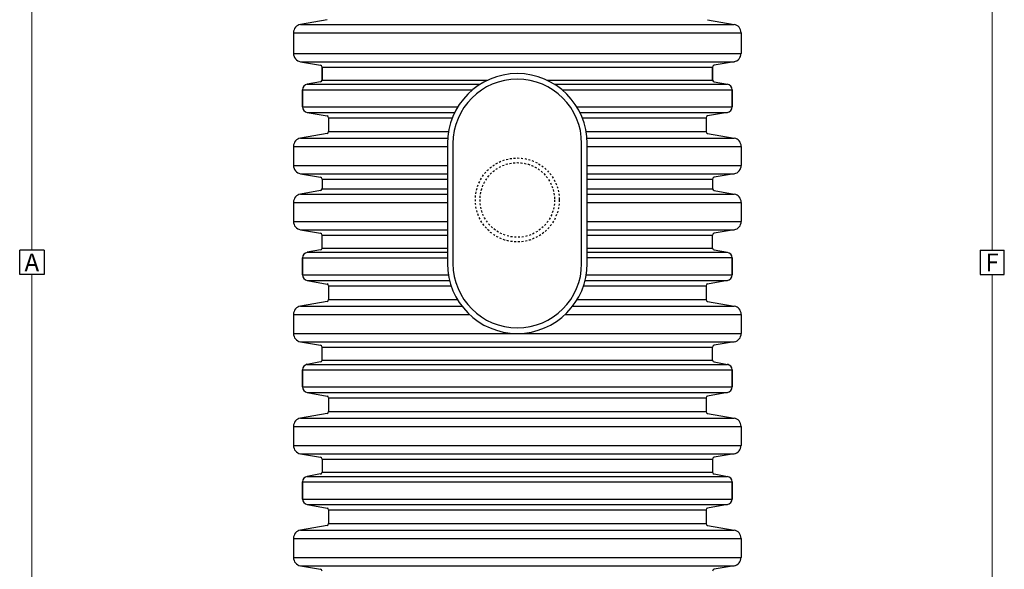
# Model space of a CAD drawing. Extents: x 28 to 1809, y -52 to 131.
# Drawn here: x 1333 to 1386, y -22 to 7 of the extents above; entities that cross this region are included whole.
import ezdxf
from ezdxf.enums import TextEntityAlignment as Align

# ---------------------------------------------------------------- set-up
doc = ezdxf.new("R2010")
doc.units = 0
doc.header["$LTSCALE"] = 0.8
doc.header["$MEASUREMENT"] = 0
doc.linetypes.add('HIDDEN2', pattern=[0.1875, 0.125, -0.0625])
for name, color, linetype in [('DIM', 5, 'CONTINUOUS'), ('HIDDEN', 6, 'HIDDEN2'), ('NOTES', 5, 'CONTINUOUS'), ('OBJECT', 7, 'CONTINUOUS')]:
    doc.layers.add(name, color=color, linetype=linetype)
doc.styles.add('ARIAL', font='arial.ttf')

msp = doc.modelspace()

# ---------------------------------------------------------------- linework, layer by layer
at = {"layer": 'DIM', "lineweight": 0}
for p, q in [((1385.158, 32.69), (1385.158, -5.087)), ((1333.669, 26.719), (1333.669, -5.087)), ((1333.669, -6.39), (1333.669, -44.167)), ((1385.158, -6.39), (1385.158, -44.167))]:
    msp.add_line(p, q, dxfattribs=at)
at = {"layer": 'DIM'}
for p, q in [((1333.017, -6.39), (1333.017, -5.087)), ((1334.321, -5.087), (1333.017, -5.087)), ((1334.321, -5.087), (1334.321, -6.39)), ((1384.507, -5.087), (1384.507, -6.39)), ((1384.507, -5.087), (1385.81, -5.087)), ((1385.81, -6.39), (1385.81, -5.087)), ((1334.321, -6.39), (1333.017, -6.39)), ((1384.507, -6.39), (1385.81, -6.39))]:
    msp.add_line(p, q, dxfattribs=at)
at = {"layer": 'HIDDEN'}
for radius in [2.25, 2]:
    msp.add_circle((1359.699, -2.39), radius, dxfattribs=at)
at = {"layer": 'NOTES'}
for p, q in [((1348.071, 7.014), (1371.327, 7.014)), ((1348.071, 7.014), (1371.327, 7.014)), ((1347.699, 6.571), (1371.699, 6.571)), ((1347.699, 5.459), (1371.699, 5.459)), ((1348.071, 5.016), (1371.327, 5.016)), ((1349.23, 4.728), (1370.171, 4.728)), ((1348.434, 3.805), (1357.706, 3.805)), ((1349.23, 4.029), (1358.119, 4.029)), ((1361.28, 4.029), (1370.171, 4.029)), ((1361.692, 3.805), (1370.967, 3.805)), ((1348.186, 3.509), (1357.299, 3.509)), ((1362.1, 3.509), (1371.215, 3.509)), ((1348.186, 2.591), (1356.504, 2.591)), ((1348.434, 2.296), (1356.34, 2.296)), ((1362.894, 2.591), (1371.215, 2.591)), ((1363.058, 2.296), (1370.967, 2.296)), ((1349.58, 2.01), (1356.213, 2.01)), ((1363.185, 2.01), (1369.821, 2.01)), ((1349.58, 1.276), (1356.005, 1.276)), ((1363.393, 1.276), (1369.821, 1.276)), ((1348.071, 0.926), (1355.949, 0.926)), ((1356.249, 0.628), (1356.249, -5.791)), ((1363.149, -5.791), (1363.149, 0.628)), ((1363.437, 0.926), (1371.33, 0.926)), ((1347.699, 0.482), (1355.949, 0.482)), ((1363.449, 0.482), (1371.702, 0.482)), ((1347.699, -0.541), (1355.949, -0.541)), ((1348.071, -0.984), (1355.949, -0.984)), ((1363.449, -0.541), (1371.702, -0.541)), ((1363.449, -0.984), (1371.33, -0.984)), ((1349.23, -1.272), (1355.949, -1.272)), ((1363.449, -1.272), (1370.171, -1.272)), ((1348.071, -2.074), (1355.949, -2.074)), ((1349.23, -1.786), (1355.949, -1.786)), ((1363.449, -1.786), (1370.171, -1.786)), ((1363.449, -2.074), (1371.33, -2.074)), ((1347.699, -2.518), (1355.949, -2.518)), ((1363.449, -2.518), (1371.702, -2.518)), ((1347.699, -3.541), (1355.949, -3.541)), ((1363.449, -3.541), (1371.702, -3.541)), ((1348.071, -3.984), (1355.949, -3.984)), ((1363.449, -3.984), (1371.33, -3.984)), ((1349.23, -4.272), (1355.949, -4.272)), ((1363.449, -4.272), (1370.171, -4.272)), ((1348.434, -5.195), (1355.952, -5.195)), ((1349.23, -4.971), (1355.949, -4.971)), ((1363.446, -5.195), (1370.967, -5.195)), ((1363.449, -4.971), (1370.171, -4.971)), ((1348.186, -5.491), (1355.949, -5.491)), ((1371.215, -5.491), (1363.449, -5.491)), ((1348.186, -6.409), (1356, -6.409)), ((1348.434, -6.704), (1356.062, -6.704)), ((1363.336, -6.704), (1370.967, -6.704)), ((1363.398, -6.409), (1371.215, -6.409)), ((1349.58, -6.99), (1356.146, -6.99)), ((1362.91, -6.99), (1362.934, -6.99)), ((1363.252, -6.99), (1369.821, -6.99)), ((1349.58, -7.724), (1356.486, -7.724)), ((1362.912, -7.724), (1369.821, -7.724)), ((1348.071, -8.074), (1356.725, -8.074)), ((1362.674, -8.074), (1371.33, -8.074)), ((1347.699, -8.518), (1357.125, -8.518)), ((1362.273, -8.518), (1371.702, -8.518)), ((1347.699, -9.541), (1371.702, -9.541)), ((1348.071, -9.984), (1371.33, -9.984)), ((1349.23, -10.272), (1370.171, -10.272)), ((1349.23, -10.971), (1370.171, -10.971)), ((1348.186, -11.49), (1371.212, -11.49)), ((1348.434, -11.195), (1370.964, -11.195)), ((1348.186, -12.409), (1371.212, -12.409)), ((1348.434, -12.704), (1370.964, -12.704)), ((1349.58, -12.99), (1369.818, -12.99)), ((1349.58, -13.724), (1369.818, -13.724)), ((1348.071, -14.074), (1371.327, -14.074)), ((1347.699, -14.518), (1371.699, -14.518)), ((1347.699, -15.541), (1371.699, -15.541)), ((1348.071, -15.984), (1371.327, -15.984)), ((1349.23, -16.272), (1370.168, -16.272)), ((1348.434, -17.195), (1370.964, -17.195)), ((1349.23, -16.971), (1370.168, -16.971)), ((1348.186, -17.49), (1371.212, -17.49)), ((1348.186, -18.409), (1371.212, -18.409)), ((1348.434, -18.704), (1370.964, -18.704)), ((1349.58, -18.99), (1369.818, -18.99)), ((1349.58, -19.724), (1369.818, -19.724)), ((1347.699, -20.518), (1371.699, -20.518)), ((1348.071, -20.074), (1371.327, -20.074)), ((1347.699, -21.541), (1371.699, -21.541)), ((1348.071, -21.984), (1371.327, -21.984))]:
    msp.add_line(p, q, dxfattribs=at)
for centre, start, end in [((1359.699, 0.628), 0, 180), ((1359.699, -5.791), 180, 0)]:
    msp.add_arc(centre, 3.45, start, end, dxfattribs=at)
at = {"layer": 'OBJECT'}
for p, q in [((1349.497, 7.265), (1348.071, 7.014)), ((1369.901, 7.265), (1371.327, 7.014)), ((1347.699, 6.571), (1347.699, 5.459)), ((1347.699, 6.482), (1347.699, 5.459)), ((1347.699, 6.482), (1347.699, 5.459)), ((1371.699, 6.571), (1371.699, 5.459)), ((1371.699, 6.482), (1371.699, 5.459)), ((1371.699, 6.482), (1371.699, 5.459)), ((1347.699, 5.459), (1347.699, 5.459)), ((1371.699, 5.459), (1371.699, 5.459)), ((1348.071, 5.016), (1349.147, 4.826)), ((1348.071, 5.016), (1349.147, 4.826)), ((1349.147, 4.826), (1349.147, 4.826)), ((1349.147, 4.826), (1349.147, 4.826)), ((1370.219, 5.023), (1370.219, 5.023)), ((1370.219, 5.023), (1370.219, 5.023)), ((1371.327, 5.016), (1370.253, 4.826)), ((1371.327, 5.016), (1370.253, 4.826)), ((1370.253, 4.826), (1370.253, 4.826)), ((1370.253, 4.826), (1370.253, 4.826)), ((1349.23, 4.478), (1349.23, 4.728)), ((1349.23, 4.728), (1349.23, 4.478)), ((1349.23, 4.728), (1349.23, 4.029)), ((1349.23, 4.029), (1349.23, 4.728)), ((1349.43, 4.728), (1349.43, 4.728)), ((1349.43, 4.728), (1349.43, 4.728)), ((1349.43, 4.728), (1349.43, 4.728)), ((1349.43, 4.728), (1349.43, 4.728)), ((1369.971, 4.728), (1369.971, 4.728)), ((1369.971, 4.728), (1369.971, 4.728)), ((1369.971, 4.728), (1369.971, 4.728)), ((1369.971, 4.728), (1369.971, 4.728)), ((1370.171, 4.029), (1370.171, 4.728)), ((1370.171, 4.728), (1370.171, 4.029)), ((1349.147, 3.931), (1348.434, 3.805)), ((1349.147, 3.931), (1348.434, 3.805)), ((1349.147, 3.931), (1349.147, 3.931)), ((1349.147, 3.931), (1349.147, 3.931)), ((1349.23, 4.029), (1349.23, 4.029)), ((1349.23, 4.029), (1349.23, 4.029)), ((1349.23, 4.029), (1349.23, 4.029)), ((1370.171, 4.029), (1370.171, 4.029)), ((1370.171, 4.029), (1370.171, 4.029)), ((1370.171, 4.029), (1370.171, 4.029)), ((1370.253, 3.931), (1370.253, 3.931)), ((1370.253, 3.931), (1370.253, 3.931)), ((1370.253, 3.931), (1370.967, 3.805)), ((1370.253, 3.931), (1370.967, 3.805)), ((1348.186, 2.591), (1348.186, 3.509)), ((1348.186, 3.509), (1348.186, 2.591)), ((1348.186, 2.591), (1348.186, 3.509)), ((1348.186, 3.509), (1348.186, 2.591)), ((1371.215, 3.509), (1371.215, 2.591)), ((1371.215, 2.591), (1371.215, 3.509)), ((1371.215, 3.509), (1371.215, 2.591)), ((1371.215, 2.591), (1371.215, 3.509)), ((1348.434, 2.296), (1349.497, 2.108)), ((1370.967, 2.296), (1369.903, 2.108)), ((1349.58, 2.01), (1349.58, 1.276)), ((1349.78, 2.01), (1349.78, 2.01)), ((1369.621, 2.01), (1369.621, 2.01)), ((1369.821, 2.01), (1369.821, 1.276)), ((1349.497, 1.177), (1348.071, 0.926)), ((1349.58, 1.276), (1349.58, 1.276)), ((1349.78, 1.276), (1349.78, 1.276)), ((1369.621, 1.276), (1369.621, 1.276)), ((1369.821, 1.276), (1369.821, 1.276)), ((1369.903, 1.177), (1371.33, 0.926)), ((1348.071, 0.926), (1348.071, 0.926)), ((1355.949, 0.628), (1355.949, -5.791)), ((1363.449, -5.791), (1363.449, 0.628)), ((1371.33, 0.926), (1371.33, 0.926)), ((1347.699, 0.482), (1347.699, -0.541)), ((1371.702, 0.482), (1371.702, -0.541)), ((1347.699, -0.541), (1347.699, -0.541)), ((1348.071, -0.984), (1349.147, -1.174)), ((1370.219, -0.977), (1370.219, -0.977)), ((1371.33, -0.984), (1370.253, -1.174)), ((1371.702, -0.541), (1371.702, -0.541)), ((1349.147, -1.174), (1349.147, -1.174)), ((1349.23, -1.272), (1349.23, -1.786)), ((1349.43, -1.272), (1349.43, -1.272)), ((1369.971, -1.272), (1369.971, -1.272)), ((1370.171, -1.272), (1370.171, -1.786)), ((1370.253, -1.174), (1370.253, -1.174)), ((1349.147, -1.885), (1348.071, -2.074)), ((1348.071, -2.074), (1348.071, -2.074)), ((1348.071, -2.074), (1348.071, -2.074)), ((1349.147, -1.885), (1349.147, -1.885)), ((1349.23, -1.786), (1349.23, -1.786)), ((1370.171, -1.786), (1370.171, -1.786)), ((1370.253, -1.885), (1371.33, -2.074)), ((1370.253, -1.885), (1370.253, -1.885)), ((1371.33, -2.074), (1371.33, -2.074)), ((1371.33, -2.074), (1371.33, -2.074)), ((1347.699, -2.518), (1347.699, -3.541)), ((1371.702, -2.518), (1371.702, -3.541)), ((1347.699, -3.541), (1347.699, -3.541)), ((1371.702, -3.541), (1371.702, -3.541)), ((1348.071, -3.984), (1349.147, -4.174)), ((1349.147, -4.174), (1349.147, -4.174)), ((1370.219, -3.977), (1370.219, -3.977)), ((1371.33, -3.984), (1370.253, -4.174)), ((1370.253, -4.174), (1370.253, -4.174)), ((1349.23, -4.971), (1349.23, -4.272)), ((1349.43, -4.272), (1349.43, -4.272)), ((1369.971, -4.272), (1369.971, -4.272)), ((1370.171, -4.971), (1370.171, -4.272)), ((1349.147, -5.069), (1348.434, -5.195)), ((1349.147, -5.069), (1349.147, -5.069)), ((1349.23, -4.971), (1349.23, -4.971)), ((1370.171, -4.971), (1370.171, -4.971)), ((1370.253, -5.069), (1370.253, -5.069)), ((1370.253, -5.069), (1370.967, -5.195)), ((1348.186, -5.491), (1348.186, -6.409)), ((1348.186, -6.409), (1348.186, -5.491)), ((1371.215, -6.409), (1371.215, -5.491)), ((1371.215, -5.491), (1371.215, -6.409)), ((1348.434, -6.704), (1349.497, -6.892)), ((1370.967, -6.704), (1369.903, -6.892)), ((1349.58, -6.99), (1349.58, -7.724)), ((1349.78, -6.99), (1349.78, -6.99)), ((1369.621, -6.99), (1369.621, -6.99)), ((1369.821, -6.99), (1369.821, -7.724)), ((1349.497, -7.823), (1348.071, -8.074)), ((1369.903, -7.823), (1371.33, -8.074)), ((1348.071, -8.074), (1348.071, -8.074)), ((1348.071, -8.074), (1348.071, -8.074)), ((1371.33, -8.074), (1371.33, -8.074)), ((1371.33, -8.074), (1371.33, -8.074)), ((1347.699, -8.518), (1347.699, -9.541)), ((1371.702, -8.518), (1371.702, -9.541)), ((1347.699, -9.541), (1347.699, -9.541)), ((1348.071, -9.984), (1349.147, -10.174)), ((1371.33, -9.984), (1370.253, -10.174)), ((1371.702, -9.541), (1371.702, -9.541)), ((1349.147, -10.174), (1349.147, -10.174)), ((1349.23, -10.971), (1349.23, -10.272)), ((1349.43, -10.272), (1349.43, -10.272)), ((1369.971, -10.272), (1369.971, -10.272)), ((1370.171, -10.971), (1370.171, -10.272)), ((1370.253, -10.174), (1370.253, -10.174)), ((1349.147, -11.069), (1348.434, -11.195)), ((1349.147, -11.069), (1348.434, -11.195)), ((1349.147, -11.069), (1349.147, -11.069)), ((1349.147, -11.069), (1349.147, -11.069)), ((1349.23, -10.971), (1349.23, -10.971)), ((1349.23, -10.971), (1349.23, -10.971)), ((1370.171, -10.971), (1370.171, -10.971)), ((1370.171, -10.971), (1370.171, -10.971)), ((1370.253, -11.069), (1370.253, -11.069)), ((1370.253, -11.069), (1370.253, -11.069)), ((1370.253, -11.069), (1370.964, -11.195)), ((1348.186, -11.49), (1348.186, -12.409)), ((1348.186, -12.409), (1348.186, -11.49)), ((1371.212, -12.409), (1371.212, -11.49)), ((1371.212, -11.49), (1371.212, -12.409)), ((1348.434, -12.704), (1349.497, -12.892)), ((1349.58, -12.99), (1349.58, -13.724)), ((1349.78, -12.99), (1349.78, -12.99)), ((1369.618, -12.99), (1369.618, -12.99)), ((1369.818, -12.99), (1369.818, -13.724)), ((1370.964, -12.704), (1369.901, -12.892)), ((1349.497, -13.823), (1348.071, -14.074)), ((1348.071, -14.074), (1348.071, -14.074)), ((1348.071, -14.074), (1348.071, -14.074)), ((1369.901, -13.823), (1371.327, -14.074)), ((1371.327, -14.074), (1371.327, -14.074)), ((1371.327, -14.074), (1371.327, -14.074)), ((1347.699, -14.518), (1347.699, -15.541)), ((1371.699, -14.518), (1371.699, -15.541)), ((1347.699, -15.541), (1347.699, -15.541)), ((1371.699, -15.541), (1371.699, -15.541)), ((1348.071, -15.984), (1349.147, -16.174)), ((1349.147, -16.174), (1349.147, -16.174)), ((1349.23, -16.272), (1349.23, -16.971)), ((1349.43, -16.272), (1349.43, -16.272)), ((1369.968, -16.272), (1369.968, -16.272)), ((1370.168, -16.272), (1370.168, -16.971)), ((1371.327, -15.984), (1370.251, -16.174)), ((1370.251, -16.174), (1370.251, -16.174)), ((1349.147, -17.069), (1348.434, -17.195)), ((1349.147, -17.069), (1349.147, -17.069)), ((1349.23, -16.971), (1349.23, -16.971)), ((1370.168, -16.971), (1370.168, -16.971)), ((1370.251, -17.069), (1370.251, -17.069)), ((1370.251, -17.069), (1370.964, -17.195)), ((1348.186, -17.49), (1348.186, -18.409)), ((1348.186, -18.409), (1348.186, -17.49)), ((1371.212, -18.409), (1371.212, -17.49)), ((1371.212, -17.49), (1371.212, -18.409)), ((1348.434, -18.704), (1349.497, -18.892)), ((1349.58, -18.99), (1349.58, -19.724)), ((1349.78, -18.99), (1349.78, -18.99)), ((1369.618, -18.99), (1369.618, -18.99)), ((1369.818, -18.99), (1369.818, -19.724)), ((1369.866, -18.695), (1369.866, -18.695)), ((1370.964, -18.704), (1369.901, -18.892)), ((1349.497, -19.823), (1348.071, -20.074)), ((1349.58, -19.724), (1349.58, -19.724)), ((1349.78, -19.724), (1349.78, -19.724)), ((1369.618, -19.724), (1369.618, -19.724)), ((1369.818, -19.724), (1369.818, -19.724)), ((1369.901, -19.823), (1371.327, -20.074)), ((1347.699, -20.518), (1347.699, -21.541)), ((1348.071, -20.074), (1348.071, -20.074)), ((1371.327, -20.074), (1371.327, -20.074)), ((1371.699, -20.518), (1371.699, -21.541)), ((1347.699, -21.541), (1347.699, -21.541)), ((1371.699, -21.541), (1371.699, -21.541)), ((1348.071, -21.984), (1349.147, -22.174)), ((1371.327, -21.984), (1370.251, -22.174)), ((1349.147, -22.174), (1349.147, -22.174)), ((1370.251, -22.174), (1370.251, -22.174))]:
    msp.add_line(p, q, dxfattribs=at)
for centre, radius, start, end in [((1348.149, 6.571), 0.45, 100, 180), ((1348.149, 6.571), 0.45, 100, 180), ((1371.249, 6.571), 0.45, 0, 80), ((1371.249, 6.571), 0.45, 0, 80), ((1348.149, 5.459), 0.45, 180, 260), ((1348.149, 5.459), 0.45, 180, 260), ((1371.249, 5.459), 0.45, 280, 0), ((1371.249, 5.459), 0.45, 280, 0), ((1349.13, 4.728), 0.1, 0, 80), ((1349.13, 4.728), 0.1, 0, 80), ((1370.271, 4.728), 0.1, 100, 180), ((1370.271, 4.728), 0.1, 100, 180), ((1359.699, 0.628), 3.75, 0, 180), ((1348.486, 3.509), 0.3, 100, 180), ((1348.486, 3.509), 0.3, 100, 180), ((1349.13, 4.029), 0.1, 280, 0), ((1349.13, 4.029), 0.1, 280, 0), ((1370.271, 4.029), 0.1, 180, 260), ((1370.271, 4.029), 0.1, 180, 260), ((1370.915, 3.509), 0.3, 0, 80), ((1370.915, 3.509), 0.3, 0, 80), ((1348.486, 2.591), 0.3, 180, 260), ((1370.915, 2.591), 0.3, 280, 0), ((1349.48, 2.01), 0.1, 0, 80), ((1369.921, 2.01), 0.1, 100, 180), ((1349.48, 1.276), 0.1, 280, 0), ((1369.921, 1.276), 0.1, 180, 260), ((1348.149, 0.482), 0.45, 100, 180), ((1371.252, 0.482), 0.45, 0, 80), ((1348.149, -0.541), 0.45, 180, 260), ((1371.252, -0.541), 0.45, 280, 0), ((1349.13, -1.272), 0.1, 0, 80), ((1370.271, -1.272), 0.1, 100, 180), ((1348.149, -2.518), 0.45, 100, 180), ((1349.13, -1.786), 0.1, 280, 0), ((1370.271, -1.786), 0.1, 180, 260), ((1371.252, -2.518), 0.45, 0, 80), ((1348.149, -3.541), 0.45, 180, 260), ((1371.252, -3.541), 0.45, 280, 0), ((1349.13, -4.272), 0.1, 0, 80), ((1370.271, -4.272), 0.1, 100, 180), ((1348.486, -5.491), 0.3, 100, 180), ((1349.13, -4.971), 0.1, 280, 0), ((1370.271, -4.971), 0.1, 180, 260), ((1370.915, -5.491), 0.3, 0, 80), ((1359.699, -5.791), 3.75, 180, 0), ((1348.486, -6.409), 0.3, 180, 260), ((1370.915, -6.409), 0.3, 280, 0), ((1349.48, -6.99), 0.1, 0, 80), ((1369.921, -6.99), 0.1, 100, 180), ((1349.48, -7.724), 0.1, 280, 0), ((1369.921, -7.724), 0.1, 180, 260), ((1348.149, -8.518), 0.45, 100, 180), ((1371.252, -8.518), 0.45, 0, 80), ((1348.149, -9.541), 0.45, 180, 260), ((1371.252, -9.541), 0.45, 280, 0), ((1349.13, -10.272), 0.1, 0, 80), ((1370.271, -10.272), 0.1, 100, 180), ((1349.13, -10.971), 0.1, 280, 0), ((1349.13, -10.971), 0.1, 280, 0), ((1370.271, -10.971), 0.1, 180, 260), ((1370.271, -10.971), 0.1, 180, 260), ((1348.486, -11.49), 0.3, 100, 180), ((1348.486, -11.49), 0.3, 100, 180), ((1370.912, -11.49), 0.3, 0, 80), ((1348.486, -12.409), 0.3, 180, 260), ((1370.912, -12.409), 0.3, 280, 0), ((1349.48, -12.99), 0.1, 0, 80), ((1369.918, -12.99), 0.1, 100, 180), ((1349.48, -13.724), 0.1, 280, 0), ((1369.918, -13.724), 0.1, 180, 260), ((1348.149, -14.518), 0.45, 100, 180), ((1371.249, -14.518), 0.45, 0, 80), ((1348.149, -15.541), 0.45, 180, 260), ((1371.249, -15.541), 0.45, 280, 0), ((1349.13, -16.272), 0.1, 0, 80), ((1370.268, -16.272), 0.1, 100, 180), ((1348.486, -17.49), 0.3, 100, 180), ((1349.13, -16.971), 0.1, 280, 0), ((1370.268, -16.971), 0.1, 180, 260), ((1370.912, -17.49), 0.3, 0, 80), ((1348.486, -18.409), 0.3, 180, 260), ((1370.912, -18.409), 0.3, 280, 0), ((1349.48, -18.99), 0.1, 0, 80), ((1369.918, -18.99), 0.1, 100, 180), ((1349.48, -19.724), 0.1, 280, 0), ((1369.918, -19.724), 0.1, 180, 260), ((1348.149, -20.518), 0.45, 100, 180), ((1371.249, -20.518), 0.45, 0, 80), ((1348.149, -21.541), 0.45, 180, 260), ((1371.249, -21.541), 0.45, 280, 0), ((1349.13, -22.272), 0.1, 0, 80), ((1370.268, -22.272), 0.1, 100, 180)]:
    msp.add_arc(centre, radius, start, end, dxfattribs=at)

# ---------------------------------------------------------------- texts
at = {"layer": 'DIM', "style": 'ARIAL'}
for s, p in [('A', (1333.669, -5.739)), ('F', (1385.158, -5.739))]:
    msp.add_text(s, height=0.951, dxfattribs=at).set_placement(p, align=Align.MIDDLE_CENTER)

doc.saveas('drawing.dxf')
